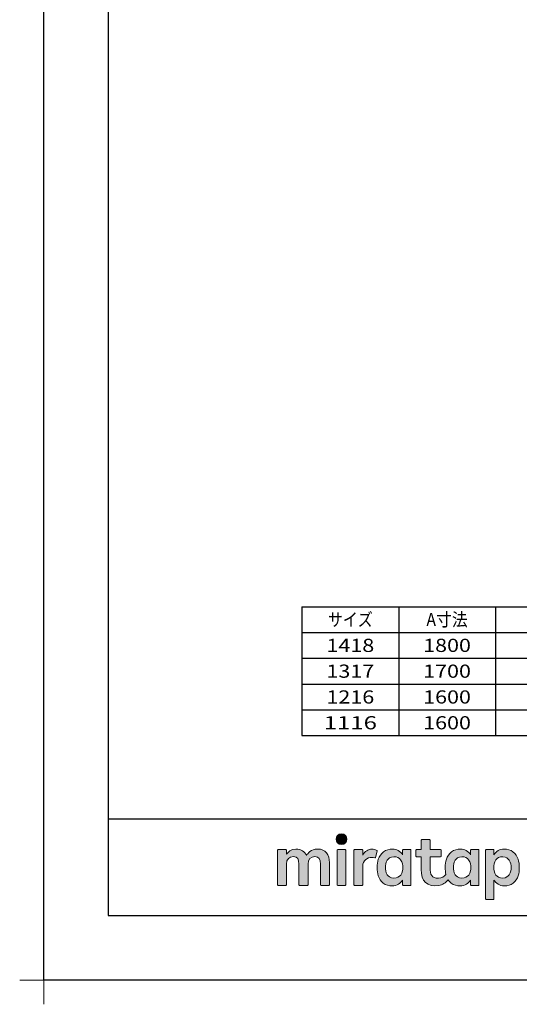
# Model space of a CAD drawing. Extents: x -424 to 186, y -4 to 301.
# Drawn here: x -424 to -346, y -4 to 149 of the extents above; entities that cross this region are included whole.
import ezdxf

# ---------------------------------------------------------------- set-up
doc = ezdxf.new("R2010")
doc.units = 0
doc.layers.get('DEFPOINTS').update_dxf_attribs({"linetype": 'CONTINUOUS'})
doc.layers.add('1図面枠', color=7, linetype='CONTINUOUS', lineweight=15)
doc.layers.add('レイヤー 1', color=7, linetype='CONTINUOUS', lineweight=0)
doc.layers.add('PV', color=7, linetype='CONTINUOUS')
doc.layers.add('図面枠', color=3, linetype='CONTINUOUS')
doc.styles.add('MX_NOTE_STANDARD', font='txt.shx', dxfattribs={"bigfont": 'extfont.shx'})

# ---------------------------------------------------------------- blocks, each defined once
blk = doc.blocks.new('グループ-6')
at = {"layer": '1図面枠', "color": 7, "linetype": 'Continuous', "lineweight": 15}
for p, q in [((-4200, -2895), (-4200, -3045)), ((-4275, -2970), (-4125, -2970))]:
    blk.add_line(p, q, dxfattribs=at)
blk = doc.blocks.new('Block_0')
at = {"layer": 'レイヤー 1'}
h = blk.add_hatch(color=256, dxfattribs=at)
h.dxf.hatch_style = 2
edge = h.paths.add_edge_path()
edge.add_spline(control_points=[(125.21, -65.26), (123.79, -65.26), (122.98, -66.24), (122.97, -67.46), (122.97, -68.67), (123.76, -69.65), (125.18, -69.65), (126.6, -69.65), (127.41, -68.67), (127.42, -67.46), (127.43, -66.24), (126.63, -65.26), (125.21, -65.26)], knot_values=[0, 0, 0, 0, 1, 1, 1, 2, 2, 2, 3, 3, 3, 4, 4, 4, 4], degree=3, periodic=0)
h = blk.add_hatch(color=256, dxfattribs=at)
h.dxf.hatch_style = 2
edge = h.paths.add_edge_path()
edge.add_spline(control_points=[(177.84, -82.29), (177.22, -83.12), (176.33, -83.56), (174.98, -83.56), (173.52, -83.56), (172.66, -82.72), (172.31, -82.18), (171.59, -81.09), (171.51, -80.1), (171.52, -79.15), (171.51, -78.21), (171.59, -77.21), (172.31, -76.13), (172.66, -75.59), (173.52, -74.74), (174.98, -74.74), (176.33, -74.74), (177.17, -75.18), (177.79, -76), (178.57, -77.05), (178.69, -78.38), (178.69, -79.15), (178.69, -79.93), (178.62, -81.25), (177.84, -82.29)], knot_values=[0, 0, 0, 0, 1, 1, 1, 2, 2, 2, 3, 3, 3, 4, 4, 4, 5, 5, 5, 6, 6, 6, 7, 7, 7, 8, 8, 8, 8], degree=3, periodic=0)
edge = h.paths.add_edge_path()
edge.add_spline(control_points=[(181.84, -71.79), (181.84, -71.79), (178.85, -71.79), (178.85, -71.79), (178.71, -71.79), (178.59, -71.91), (178.59, -72.05), (178.59, -72.05), (178.59, -73.96), (178.59, -73.96), (177.8, -72.54), (176.11, -71.55), (174.51, -71.55), (173.05, -71.55), (171.76, -71.96), (170.74, -72.73), (169.71, -73.51), (168.99, -74.52), (168.59, -75.76), (168.28, -76.73), (168.12, -77.87), (168.12, -79.18), (168.12, -80.22), (168.21, -81.18), (168.4, -82.03), (167.69, -82.99), (166.83, -83.64), (165.36, -83.64), (162.54, -83.64), (161.85, -82.09), (161.85, -79.29), (161.85, -79.29), (161.85, -74.73), (161.85, -74.73), (161.85, -74.73), (166.22, -74.73), (166.22, -74.73), (166.37, -74.73), (166.49, -74.61), (166.49, -74.47), (166.49, -74.47), (166.49, -72.05), (166.49, -72.05), (166.49, -71.91), (166.37, -71.79), (166.22, -71.79), (166.22, -71.79), (161.85, -71.79), (161.85, -71.79), (161.85, -71.79), (161.85, -67.94), (161.85, -67.94), (161.85, -67.79), (161.73, -67.67), (161.58, -67.67), (161.58, -67.67), (158.47, -67.67), (158.47, -67.67), (158.32, -67.67), (158.2, -67.79), (158.2, -67.94), (158.2, -67.94), (158.2, -71.79), (158.2, -71.79), (158.2, -71.79), (156.26, -71.79), (156.26, -71.79), (156.11, -71.79), (155.99, -71.91), (155.99, -72.05), (155.99, -72.05), (155.99, -74.47), (155.99, -74.47), (155.99, -74.61), (156.11, -74.73), (156.26, -74.73), (156.26, -74.73), (158.2, -74.73), (158.2, -74.73), (158.2, -74.73), (158.2, -80), (158.2, -80), (158.2, -84.71), (160.6, -87.36), (165.42, -86.67), (166.93, -86.45), (168.4, -85.51), (169.36, -84.32), (169.7, -84.82), (170.12, -85.27), (170.64, -85.66), (171.67, -86.44), (172.88, -86.8), (174.33, -86.8), (176.19, -86.8), (177.98, -85.65), (178.59, -84.43), (178.59, -84.43), (178.59, -86.31), (178.59, -86.31), (178.59, -86.45), (178.71, -86.57), (178.85, -86.57), (178.85, -86.57), (181.84, -86.57), (181.84, -86.57), (181.98, -86.57), (182.1, -86.45), (182.1, -86.31), (182.1, -86.31), (182.1, -72.05), (182.1, -72.05), (182.1, -71.91), (181.98, -71.79), (181.84, -71.79)], knot_values=[0, 0, 0, 0, 1, 1, 1, 2, 2, 2, 3, 3, 3, 4, 4, 4, 5, 5, 5, 6, 6, 6, 7, 7, 7, 8, 8, 8, 9, 9, 9, 10, 10, 10, 11, 11, 11, 12, 12, 12, 13, 13, 13, 14, 14, 14, 15, 15, 15, 16, 16, 16, 17, 17, 17, 18, 18, 18, 19, 19, 19, 20, 20, 20, 21, 21, 21, 22, 22, 22, 23, 23, 23, 24, 24, 24, 25, 25, 25, 26, 26, 26, 27, 27, 27, 28, 28, 28, 29, 29, 29, 30, 30, 30, 31, 31, 31, 32, 32, 32, 33, 33, 33, 34, 34, 34, 35, 35, 35, 36, 36, 36, 37, 37, 37, 38, 38, 38, 38], degree=3, periodic=0)
h = blk.add_hatch(color=256, dxfattribs=at)
h.dxf.hatch_style = 2
edge = h.paths.add_edge_path()
edge.add_spline(control_points=[(115.28, -71.57), (112.53, -71.57), (111.22, -73.44), (110.72, -74.2), (109.99, -72.76), (108.7, -71.57), (106.36, -71.57), (104.29, -71.57), (103.22, -72.74), (102.48, -73.62), (102.48, -73.62), (102.48, -72.05), (102.48, -72.05), (102.48, -71.91), (102.36, -71.79), (102.22, -71.79), (102.22, -71.79), (99.04, -71.79), (99.04, -71.79), (98.89, -71.79), (98.77, -71.91), (98.77, -72.05), (98.77, -72.05), (98.77, -86.31), (98.77, -86.31), (98.77, -86.45), (98.89, -86.57), (99.04, -86.57), (99.04, -86.57), (102.22, -86.57), (102.22, -86.57), (102.36, -86.57), (102.48, -86.45), (102.48, -86.31), (102.48, -86.31), (102.48, -77.75), (102.48, -77.75), (102.48, -75.88), (103.59, -74.67), (105.31, -74.67), (107.1, -74.67), (107.6, -75.88), (107.6, -77.75), (107.6, -77.75), (107.6, -86.31), (107.6, -86.31), (107.6, -86.45), (107.72, -86.57), (107.87, -86.57), (107.87, -86.57), (111.11, -86.57), (111.11, -86.57), (111.26, -86.57), (111.37, -86.45), (111.37, -86.31), (111.37, -86.31), (111.37, -77.75), (111.37, -77.75), (111.37, -75.88), (112.51, -74.67), (114.23, -74.67), (116.02, -74.67), (116.52, -75.88), (116.52, -77.75), (116.52, -77.75), (116.52, -86.31), (116.52, -86.31), (116.52, -86.45), (116.64, -86.57), (116.79, -86.57), (116.79, -86.57), (119.96, -86.57), (119.96, -86.57), (120.11, -86.57), (120.23, -86.45), (120.23, -86.31), (120.23, -86.31), (120.23, -77.18), (120.23, -77.18), (120.23, -73.74), (118.71, -71.57), (115.28, -71.57)], knot_values=[0, 0, 0, 0, 1, 1, 1, 2, 2, 2, 3, 3, 3, 4, 4, 4, 5, 5, 5, 6, 6, 6, 7, 7, 7, 8, 8, 8, 9, 9, 9, 10, 10, 10, 11, 11, 11, 12, 12, 12, 13, 13, 13, 14, 14, 14, 15, 15, 15, 16, 16, 16, 17, 17, 17, 18, 18, 18, 19, 19, 19, 20, 20, 20, 21, 21, 21, 22, 22, 22, 23, 23, 23, 24, 24, 24, 25, 25, 25, 26, 26, 26, 27, 27, 27, 27], degree=3, periodic=0)
h = blk.add_hatch(color=256, dxfattribs=at)
h.dxf.hatch_style = 2
edge = h.paths.add_edge_path()
edge.add_spline(control_points=[(126.75, -71.79), (126.75, -71.79), (123.64, -71.79), (123.64, -71.79), (123.49, -71.79), (123.37, -71.91), (123.37, -72.05), (123.37, -72.05), (123.37, -86.31), (123.37, -86.31), (123.37, -86.45), (123.49, -86.57), (123.64, -86.57), (123.64, -86.57), (126.75, -86.57), (126.75, -86.57), (126.9, -86.57), (127.02, -86.45), (127.02, -86.31), (127.02, -86.31), (127.02, -72.05), (127.02, -72.05), (127.02, -71.91), (126.9, -71.79), (126.75, -71.79)], knot_values=[0, 0, 0, 0, 1, 1, 1, 2, 2, 2, 3, 3, 3, 4, 4, 4, 5, 5, 5, 6, 6, 6, 7, 7, 7, 8, 8, 8, 8], degree=3, periodic=0)
h = blk.add_hatch(color=256, dxfattribs=at)
h.dxf.hatch_style = 2
edge = h.paths.add_edge_path()
edge.add_spline(control_points=[(137.91, -71.63), (136.17, -71.63), (134.97, -72.5), (134.01, -74.12), (134.01, -74.12), (134.01, -72.05), (134.01, -72.05), (134.01, -71.91), (133.89, -71.79), (133.75, -71.79), (133.75, -71.79), (130.64, -71.79), (130.64, -71.79), (130.49, -71.79), (130.37, -71.91), (130.37, -72.05), (130.37, -72.05), (130.37, -86.31), (130.37, -86.31), (130.37, -86.45), (130.49, -86.57), (130.64, -86.57), (130.64, -86.57), (133.75, -86.57), (133.75, -86.57), (133.89, -86.57), (134.01, -86.45), (134.01, -86.31), (134.01, -86.31), (134.01, -78.66), (134.01, -78.66), (134.01, -76.41), (135.83, -74.94), (137.77, -75.03), (138.11, -75.05), (138.58, -75.11), (139.02, -75.21), (139.16, -75.24), (139.29, -75.15), (139.33, -75.02), (139.33, -75.02), (140.02, -72.4), (140.02, -72.4), (140.06, -72.27), (139.99, -72.14), (139.88, -72.09), (139.07, -71.72), (138.51, -71.63), (137.91, -71.63)], knot_values=[0, 0, 0, 0, 1, 1, 1, 2, 2, 2, 3, 3, 3, 4, 4, 4, 5, 5, 5, 6, 6, 6, 7, 7, 7, 8, 8, 8, 9, 9, 9, 10, 10, 10, 11, 11, 11, 12, 12, 12, 13, 13, 13, 14, 14, 14, 15, 15, 15, 16, 16, 16, 16], degree=3, periodic=0)
h = blk.add_hatch(color=256, dxfattribs=at)
h.dxf.hatch_style = 2
edge = h.paths.add_edge_path()
edge.add_spline(control_points=[(149.71, -82.29), (149.09, -83.12), (148.2, -83.56), (146.86, -83.56), (145.39, -83.56), (144.53, -82.72), (144.18, -82.18), (143.46, -81.09), (143.38, -80.1), (143.39, -79.15), (143.38, -78.21), (143.46, -77.21), (144.18, -76.13), (144.53, -75.59), (145.39, -74.74), (146.86, -74.74), (148.2, -74.74), (149.05, -75.18), (149.66, -76), (150.45, -77.05), (150.56, -78.38), (150.56, -79.15), (150.56, -79.93), (150.49, -81.25), (149.71, -82.29)], knot_values=[0, 0, 0, 0, 1, 1, 1, 2, 2, 2, 3, 3, 3, 4, 4, 4, 5, 5, 5, 6, 6, 6, 7, 7, 7, 8, 8, 8, 8], degree=3, periodic=0)
edge = h.paths.add_edge_path()
edge.add_spline(control_points=[(150.46, -72.05), (150.46, -72.05), (150.46, -73.96), (150.46, -73.96), (149.67, -72.54), (147.98, -71.55), (146.38, -71.55), (144.93, -71.55), (143.64, -71.96), (142.61, -72.73), (141.58, -73.51), (140.87, -74.52), (140.46, -75.76), (140.16, -76.73), (139.99, -77.87), (139.99, -79.18), (139.99, -80.49), (140.13, -81.67), (140.44, -82.64), (140.84, -83.88), (141.49, -84.89), (142.51, -85.66), (143.54, -86.44), (144.75, -86.8), (146.2, -86.8), (148.06, -86.8), (149.85, -85.65), (150.46, -84.43), (150.46, -84.43), (150.46, -86.31), (150.46, -86.31), (150.46, -86.45), (150.58, -86.57), (150.73, -86.57), (150.73, -86.57), (153.71, -86.57), (153.71, -86.57), (153.86, -86.57), (153.97, -86.45), (153.97, -86.31), (153.97, -86.31), (153.97, -72.05), (153.97, -72.05), (153.97, -71.91), (153.86, -71.79), (153.71, -71.79), (153.71, -71.79), (150.73, -71.79), (150.73, -71.79), (150.58, -71.79), (150.46, -71.91), (150.46, -72.05)], knot_values=[0, 0, 0, 0, 1, 1, 1, 2, 2, 2, 3, 3, 3, 4, 4, 4, 5, 5, 5, 6, 6, 6, 7, 7, 7, 8, 8, 8, 9, 9, 9, 10, 10, 10, 11, 11, 11, 12, 12, 12, 13, 13, 13, 14, 14, 14, 15, 15, 15, 16, 16, 16, 17, 17, 17, 17], degree=3, periodic=0)
h = blk.add_hatch(color=256, dxfattribs=at)
h.dxf.hatch_style = 2
edge = h.paths.add_edge_path()
edge.add_spline(control_points=[(194.59, -82.18), (194.23, -82.72), (193.38, -83.56), (191.91, -83.56), (190.56, -83.56), (189.67, -83.12), (189.05, -82.29), (188.27, -81.25), (188.2, -79.93), (188.2, -79.15), (188.2, -78.38), (188.32, -77.05), (189.1, -76), (189.72, -75.18), (190.56, -74.74), (191.91, -74.74), (193.38, -74.74), (194.23, -75.59), (194.59, -76.13), (195.31, -77.21), (195.38, -78.21), (195.38, -79.15), (195.38, -80.1), (195.31, -81.09), (194.59, -82.18)], knot_values=[0, 0, 0, 0, 1, 1, 1, 2, 2, 2, 3, 3, 3, 4, 4, 4, 5, 5, 5, 6, 6, 6, 7, 7, 7, 8, 8, 8, 8], degree=3, periodic=0)
edge = h.paths.add_edge_path()
edge.add_spline(control_points=[(198.3, -75.76), (197.9, -74.52), (197.18, -73.51), (196.16, -72.73), (195.13, -71.96), (193.84, -71.55), (192.39, -71.55), (190.78, -71.55), (189.09, -72.54), (188.3, -73.96), (188.3, -73.96), (188.3, -72.05), (188.3, -72.05), (188.3, -71.91), (188.19, -71.79), (188.04, -71.79), (188.04, -71.79), (185.06, -71.79), (185.06, -71.79), (184.91, -71.79), (184.79, -71.91), (184.79, -72.05), (184.79, -72.05), (184.79, -92.15), (184.79, -92.15), (184.79, -92.3), (184.91, -92.42), (185.06, -92.42), (185.06, -92.42), (188.04, -92.42), (188.04, -92.42), (188.19, -92.42), (188.3, -92.3), (188.3, -92.15), (188.3, -92.15), (188.3, -84.43), (188.3, -84.43), (188.92, -85.65), (190.71, -86.8), (192.56, -86.8), (194.02, -86.8), (195.23, -86.44), (196.25, -85.66), (197.28, -84.89), (197.93, -83.88), (198.33, -82.64), (198.64, -81.67), (198.77, -80.49), (198.77, -79.18), (198.77, -77.87), (198.61, -76.73), (198.3, -75.76)], knot_values=[0, 0, 0, 0, 1, 1, 1, 2, 2, 2, 3, 3, 3, 4, 4, 4, 5, 5, 5, 6, 6, 6, 7, 7, 7, 8, 8, 8, 9, 9, 9, 10, 10, 10, 11, 11, 11, 12, 12, 12, 13, 13, 13, 14, 14, 14, 15, 15, 15, 16, 16, 16, 17, 17, 17, 17], degree=3, periodic=0)
for points, knots in [([(125.21, -65.26), (123.79, -65.26), (122.98, -66.24), (122.97, -67.46), (122.97, -68.67), (123.76, -69.65), (125.18, -69.65), (126.6, -69.65), (127.41, -68.67), (127.42, -67.46), (127.43, -66.24), (126.63, -65.26), (125.21, -65.26)], [0, 0, 0, 0, 1, 1, 1, 2, 2, 2, 3, 3, 3, 4, 4, 4, 4]), ([(181.84, -71.79), (181.84, -71.79), (178.85, -71.79), (178.85, -71.79), (178.71, -71.79), (178.59, -71.91), (178.59, -72.05), (178.59, -72.05), (178.59, -73.96), (178.59, -73.96), (177.8, -72.54), (176.11, -71.55), (174.51, -71.55), (173.05, -71.55), (171.76, -71.96), (170.74, -72.73), (169.71, -73.51), (168.99, -74.52), (168.59, -75.76), (168.28, -76.73), (168.12, -77.87), (168.12, -79.18), (168.12, -80.22), (168.21, -81.18), (168.4, -82.03), (167.69, -82.99), (166.83, -83.64), (165.36, -83.64), (162.54, -83.64), (161.85, -82.09), (161.85, -79.29), (161.85, -79.29), (161.85, -74.73), (161.85, -74.73), (161.85, -74.73), (166.22, -74.73), (166.22, -74.73), (166.37, -74.73), (166.49, -74.61), (166.49, -74.47), (166.49, -74.47), (166.49, -72.05), (166.49, -72.05), (166.49, -71.91), (166.37, -71.79), (166.22, -71.79), (166.22, -71.79), (161.85, -71.79), (161.85, -71.79), (161.85, -71.79), (161.85, -67.94), (161.85, -67.94), (161.85, -67.79), (161.73, -67.67), (161.58, -67.67), (161.58, -67.67), (158.47, -67.67), (158.47, -67.67), (158.32, -67.67), (158.2, -67.79), (158.2, -67.94), (158.2, -67.94), (158.2, -71.79), (158.2, -71.79), (158.2, -71.79), (156.26, -71.79), (156.26, -71.79), (156.11, -71.79), (155.99, -71.91), (155.99, -72.05), (155.99, -72.05), (155.99, -74.47), (155.99, -74.47), (155.99, -74.61), (156.11, -74.73), (156.26, -74.73), (156.26, -74.73), (158.2, -74.73), (158.2, -74.73), (158.2, -74.73), (158.2, -80), (158.2, -80), (158.2, -84.71), (160.6, -87.36), (165.42, -86.67), (166.93, -86.45), (168.4, -85.51), (169.36, -84.32), (169.7, -84.82), (170.12, -85.27), (170.64, -85.66), (171.67, -86.44), (172.88, -86.8), (174.33, -86.8), (176.19, -86.8), (177.98, -85.65), (178.59, -84.43), (178.59, -84.43), (178.59, -86.31), (178.59, -86.31), (178.59, -86.45), (178.71, -86.57), (178.85, -86.57), (178.85, -86.57), (181.84, -86.57), (181.84, -86.57), (181.98, -86.57), (182.1, -86.45), (182.1, -86.31), (182.1, -86.31), (182.1, -72.05), (182.1, -72.05), (182.1, -71.91), (181.98, -71.79), (181.84, -71.79)], [0, 0, 0, 0, 1, 1, 1, 2, 2, 2, 3, 3, 3, 4, 4, 4, 5, 5, 5, 6, 6, 6, 7, 7, 7, 8, 8, 8, 9, 9, 9, 10, 10, 10, 11, 11, 11, 12, 12, 12, 13, 13, 13, 14, 14, 14, 15, 15, 15, 16, 16, 16, 17, 17, 17, 18, 18, 18, 19, 19, 19, 20, 20, 20, 21, 21, 21, 22, 22, 22, 23, 23, 23, 24, 24, 24, 25, 25, 25, 26, 26, 26, 27, 27, 27, 28, 28, 28, 29, 29, 29, 30, 30, 30, 31, 31, 31, 32, 32, 32, 33, 33, 33, 34, 34, 34, 35, 35, 35, 36, 36, 36, 37, 37, 37, 38, 38, 38, 38]), ([(115.28, -71.57), (112.53, -71.57), (111.22, -73.44), (110.72, -74.2), (109.99, -72.76), (108.7, -71.57), (106.36, -71.57), (104.29, -71.57), (103.22, -72.74), (102.48, -73.62), (102.48, -73.62), (102.48, -72.05), (102.48, -72.05), (102.48, -71.91), (102.36, -71.79), (102.22, -71.79), (102.22, -71.79), (99.04, -71.79), (99.04, -71.79), (98.89, -71.79), (98.77, -71.91), (98.77, -72.05), (98.77, -72.05), (98.77, -86.31), (98.77, -86.31), (98.77, -86.45), (98.89, -86.57), (99.04, -86.57), (99.04, -86.57), (102.22, -86.57), (102.22, -86.57), (102.36, -86.57), (102.48, -86.45), (102.48, -86.31), (102.48, -86.31), (102.48, -77.75), (102.48, -77.75), (102.48, -75.88), (103.59, -74.67), (105.31, -74.67), (107.1, -74.67), (107.6, -75.88), (107.6, -77.75), (107.6, -77.75), (107.6, -86.31), (107.6, -86.31), (107.6, -86.45), (107.72, -86.57), (107.87, -86.57), (107.87, -86.57), (111.11, -86.57), (111.11, -86.57), (111.26, -86.57), (111.37, -86.45), (111.37, -86.31), (111.37, -86.31), (111.37, -77.75), (111.37, -77.75), (111.37, -75.88), (112.51, -74.67), (114.23, -74.67), (116.02, -74.67), (116.52, -75.88), (116.52, -77.75), (116.52, -77.75), (116.52, -86.31), (116.52, -86.31), (116.52, -86.45), (116.64, -86.57), (116.79, -86.57), (116.79, -86.57), (119.96, -86.57), (119.96, -86.57), (120.11, -86.57), (120.23, -86.45), (120.23, -86.31), (120.23, -86.31), (120.23, -77.18), (120.23, -77.18), (120.23, -73.74), (118.71, -71.57), (115.28, -71.57)], [0, 0, 0, 0, 1, 1, 1, 2, 2, 2, 3, 3, 3, 4, 4, 4, 5, 5, 5, 6, 6, 6, 7, 7, 7, 8, 8, 8, 9, 9, 9, 10, 10, 10, 11, 11, 11, 12, 12, 12, 13, 13, 13, 14, 14, 14, 15, 15, 15, 16, 16, 16, 17, 17, 17, 18, 18, 18, 19, 19, 19, 20, 20, 20, 21, 21, 21, 22, 22, 22, 23, 23, 23, 24, 24, 24, 25, 25, 25, 26, 26, 26, 27, 27, 27, 27]), ([(126.75, -71.79), (126.75, -71.79), (123.64, -71.79), (123.64, -71.79), (123.49, -71.79), (123.37, -71.91), (123.37, -72.05), (123.37, -72.05), (123.37, -86.31), (123.37, -86.31), (123.37, -86.45), (123.49, -86.57), (123.64, -86.57), (123.64, -86.57), (126.75, -86.57), (126.75, -86.57), (126.9, -86.57), (127.02, -86.45), (127.02, -86.31), (127.02, -86.31), (127.02, -72.05), (127.02, -72.05), (127.02, -71.91), (126.9, -71.79), (126.75, -71.79)], [0, 0, 0, 0, 1, 1, 1, 2, 2, 2, 3, 3, 3, 4, 4, 4, 5, 5, 5, 6, 6, 6, 7, 7, 7, 8, 8, 8, 8]), ([(137.91, -71.63), (136.17, -71.63), (134.97, -72.5), (134.01, -74.12), (134.01, -74.12), (134.01, -72.05), (134.01, -72.05), (134.01, -71.91), (133.89, -71.79), (133.75, -71.79), (133.75, -71.79), (130.64, -71.79), (130.64, -71.79), (130.49, -71.79), (130.37, -71.91), (130.37, -72.05), (130.37, -72.05), (130.37, -86.31), (130.37, -86.31), (130.37, -86.45), (130.49, -86.57), (130.64, -86.57), (130.64, -86.57), (133.75, -86.57), (133.75, -86.57), (133.89, -86.57), (134.01, -86.45), (134.01, -86.31), (134.01, -86.31), (134.01, -78.66), (134.01, -78.66), (134.01, -76.41), (135.83, -74.94), (137.77, -75.03), (138.11, -75.05), (138.58, -75.11), (139.02, -75.21), (139.16, -75.24), (139.29, -75.15), (139.33, -75.02), (139.33, -75.02), (140.02, -72.4), (140.02, -72.4), (140.06, -72.27), (139.99, -72.14), (139.88, -72.09), (139.07, -71.72), (138.51, -71.63), (137.91, -71.63)], [0, 0, 0, 0, 1, 1, 1, 2, 2, 2, 3, 3, 3, 4, 4, 4, 5, 5, 5, 6, 6, 6, 7, 7, 7, 8, 8, 8, 9, 9, 9, 10, 10, 10, 11, 11, 11, 12, 12, 12, 13, 13, 13, 14, 14, 14, 15, 15, 15, 16, 16, 16, 16]), ([(150.46, -72.05), (150.46, -72.05), (150.46, -73.96), (150.46, -73.96), (149.67, -72.54), (147.98, -71.55), (146.38, -71.55), (144.93, -71.55), (143.64, -71.96), (142.61, -72.73), (141.58, -73.51), (140.87, -74.52), (140.46, -75.76), (140.16, -76.73), (139.99, -77.87), (139.99, -79.18), (139.99, -80.49), (140.13, -81.67), (140.44, -82.64), (140.84, -83.88), (141.49, -84.89), (142.51, -85.66), (143.54, -86.44), (144.75, -86.8), (146.2, -86.8), (148.06, -86.8), (149.85, -85.65), (150.46, -84.43), (150.46, -84.43), (150.46, -86.31), (150.46, -86.31), (150.46, -86.45), (150.58, -86.57), (150.73, -86.57), (150.73, -86.57), (153.71, -86.57), (153.71, -86.57), (153.86, -86.57), (153.97, -86.45), (153.97, -86.31), (153.97, -86.31), (153.97, -72.05), (153.97, -72.05), (153.97, -71.91), (153.86, -71.79), (153.71, -71.79), (153.71, -71.79), (150.73, -71.79), (150.73, -71.79), (150.58, -71.79), (150.46, -71.91), (150.46, -72.05)], [0, 0, 0, 0, 1, 1, 1, 2, 2, 2, 3, 3, 3, 4, 4, 4, 5, 5, 5, 6, 6, 6, 7, 7, 7, 8, 8, 8, 9, 9, 9, 10, 10, 10, 11, 11, 11, 12, 12, 12, 13, 13, 13, 14, 14, 14, 15, 15, 15, 16, 16, 16, 17, 17, 17, 17]), ([(198.3, -75.76), (197.9, -74.52), (197.18, -73.51), (196.16, -72.73), (195.13, -71.96), (193.84, -71.55), (192.39, -71.55), (190.78, -71.55), (189.09, -72.54), (188.3, -73.96), (188.3, -73.96), (188.3, -72.05), (188.3, -72.05), (188.3, -71.91), (188.19, -71.79), (188.04, -71.79), (188.04, -71.79), (185.06, -71.79), (185.06, -71.79), (184.91, -71.79), (184.79, -71.91), (184.79, -72.05), (184.79, -72.05), (184.79, -92.15), (184.79, -92.15), (184.79, -92.3), (184.91, -92.42), (185.06, -92.42), (185.06, -92.42), (188.04, -92.42), (188.04, -92.42), (188.19, -92.42), (188.3, -92.3), (188.3, -92.15), (188.3, -92.15), (188.3, -84.43), (188.3, -84.43), (188.92, -85.65), (190.71, -86.8), (192.56, -86.8), (194.02, -86.8), (195.23, -86.44), (196.25, -85.66), (197.28, -84.89), (197.93, -83.88), (198.33, -82.64), (198.64, -81.67), (198.77, -80.49), (198.77, -79.18), (198.77, -77.87), (198.61, -76.73), (198.3, -75.76)], [0, 0, 0, 0, 1, 1, 1, 2, 2, 2, 3, 3, 3, 4, 4, 4, 5, 5, 5, 6, 6, 6, 7, 7, 7, 8, 8, 8, 9, 9, 9, 10, 10, 10, 11, 11, 11, 12, 12, 12, 13, 13, 13, 14, 14, 14, 15, 15, 15, 16, 16, 16, 17, 17, 17, 17]), ([(149.71, -82.29), (149.09, -83.12), (148.2, -83.56), (146.86, -83.56), (145.39, -83.56), (144.53, -82.72), (144.18, -82.18), (143.46, -81.09), (143.38, -80.1), (143.39, -79.15), (143.38, -78.21), (143.46, -77.21), (144.18, -76.13), (144.53, -75.59), (145.39, -74.74), (146.86, -74.74), (148.2, -74.74), (149.05, -75.18), (149.66, -76), (150.45, -77.05), (150.56, -78.38), (150.56, -79.15), (150.56, -79.93), (150.49, -81.25), (149.71, -82.29)], [0, 0, 0, 0, 1, 1, 1, 2, 2, 2, 3, 3, 3, 4, 4, 4, 5, 5, 5, 6, 6, 6, 7, 7, 7, 8, 8, 8, 8]), ([(177.84, -82.29), (177.22, -83.12), (176.33, -83.56), (174.98, -83.56), (173.52, -83.56), (172.66, -82.72), (172.31, -82.18), (171.59, -81.09), (171.51, -80.1), (171.52, -79.15), (171.51, -78.21), (171.59, -77.21), (172.31, -76.13), (172.66, -75.59), (173.52, -74.74), (174.98, -74.74), (176.33, -74.74), (177.17, -75.18), (177.79, -76), (178.57, -77.05), (178.69, -78.38), (178.69, -79.15), (178.69, -79.93), (178.62, -81.25), (177.84, -82.29)], [0, 0, 0, 0, 1, 1, 1, 2, 2, 2, 3, 3, 3, 4, 4, 4, 5, 5, 5, 6, 6, 6, 7, 7, 7, 8, 8, 8, 8]), ([(194.59, -82.18), (194.23, -82.72), (193.38, -83.56), (191.91, -83.56), (190.56, -83.56), (189.67, -83.12), (189.05, -82.29), (188.27, -81.25), (188.2, -79.93), (188.2, -79.15), (188.2, -78.38), (188.32, -77.05), (189.1, -76), (189.72, -75.18), (190.56, -74.74), (191.91, -74.74), (193.38, -74.74), (194.23, -75.59), (194.59, -76.13), (195.31, -77.21), (195.38, -78.21), (195.38, -79.15), (195.38, -80.1), (195.31, -81.09), (194.59, -82.18)], [0, 0, 0, 0, 1, 1, 1, 2, 2, 2, 3, 3, 3, 4, 4, 4, 5, 5, 5, 6, 6, 6, 7, 7, 7, 8, 8, 8, 8])]:
    blk.add_open_spline(points, degree=3, knots=knots, dxfattribs=at)

msp = doc.modelspace()

# ---------------------------------------------------------------- linework, layer by layer
at = {"layer": 'DEFPOINTS'}
for p, q in [((-420, 0), (-420, 297)), ((0, 0), (-420, 0))]:
    msp.add_line(p, q, dxfattribs=at)
at = {"layer": 'PV', "color": 7, "linetype": 'Continuous'}
for p, q in [((-379.96, 57.91), (-334.96, 57.91)), ((-379.96, 57.91), (-379.96, 37.91)), ((-364.96, 57.91), (-364.96, 37.91)), ((-349.96, 57.91), (-349.96, 37.91)), ((-379.96, 53.91), (-334.96, 53.91)), ((-379.96, 49.91), (-334.96, 49.91)), ((-379.96, 45.91), (-334.96, 45.91)), ((-379.96, 41.91), (-334.96, 41.91)), ((-379.96, 37.91), (-334.96, 37.91))]:
    msp.add_line(p, q, dxfattribs=at)
at = {"layer": '図面枠'}
for p, q in [((-410, 287), (-410, 10)), ((-410, 25), (-10, 25)), ((-410, 10), (-10, 10))]:
    msp.add_line(p, q, dxfattribs=at)

# ---------------------------------------------------------------- block references
at = {"layer": '1図面枠', "color": 7, "xscale": 0.05, "yscale": 0.05, "zscale": 0.05}
msp.add_blockref('グループ-6', (-210, 148.5), dxfattribs=at)
at = {"layer": 'レイヤー 1', "xscale": 0.375, "yscale": 0.375, "zscale": 0.375}
msp.add_blockref('Block_0', (-420.79, 47.16), dxfattribs=at)

# ---------------------------------------------------------------- texts
at = {"layer": 'PV', "color": 7, "linetype": 'Continuous', "char_height": 2.04, "attachment_point": 5, "line_spacing_factor": 0.8992, "style": 'MX_NOTE_STANDARD'}
for s, insert in [('\\W0.833333;\\A1;サイズ', (-372.46, 55.91)), ('\\W0.882353;\\A1;A寸法', (-357.46, 55.91)), ('\\W1.200000;\\A1;1418', (-372.46, 51.91)), ('\\W1.200000;\\A1;1800', (-357.46, 51.91)), ('\\W1.200000;\\A1;1317', (-372.46, 47.91)), ('\\W1.200000;\\A1;1700', (-357.46, 47.91)), ('\\W1.200000;\\A1;1216', (-372.46, 43.91)), ('\\W1.200000;\\A1;1600', (-357.46, 43.91)), ('\\W1.333333;\\A1;1116', (-372.46, 39.91)), ('\\W1.200000;\\A1;1600', (-357.46, 39.91))]:
    msp.add_mtext(s, dxfattribs=dict(at, insert=insert))

doc.saveas('drawing.dxf')
